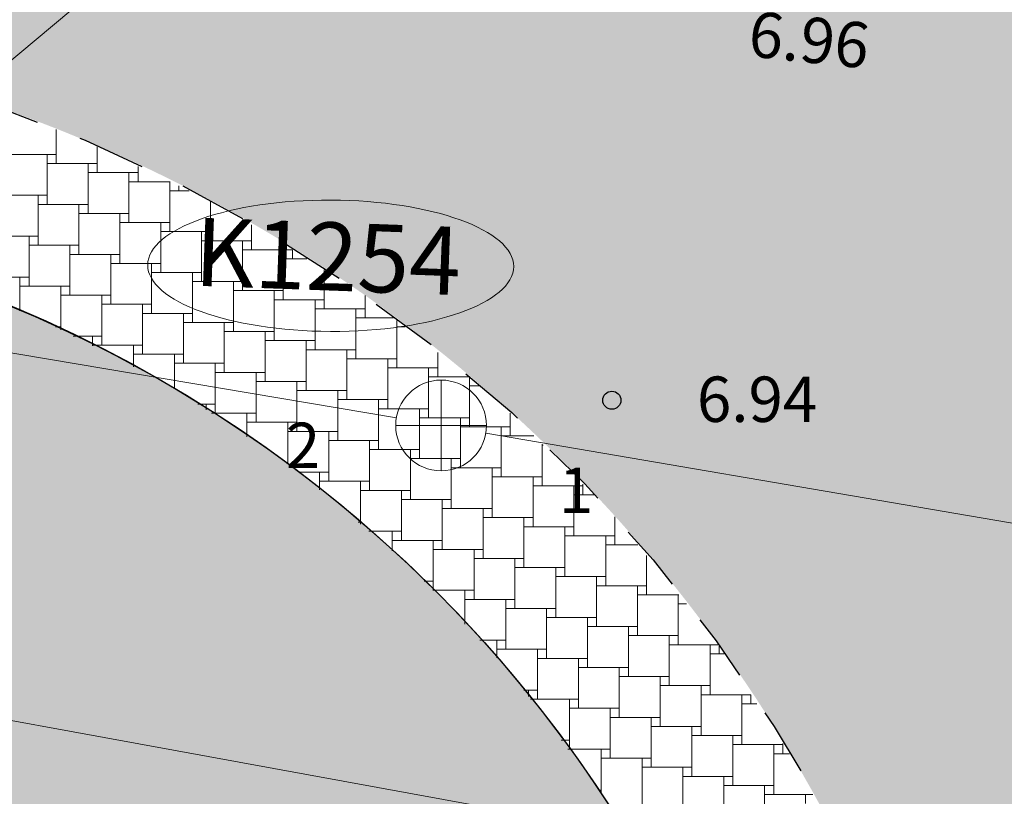
# Model space of a CAD drawing. Units: metres. Extents: x 411950 to 412393, y 6457921 to 6458220.
# Drawn here: x 412033 to 412044, y 6457998 to 6458007 of the extents above; entities that cross this region are included whole.
import ezdxf

# ---------------------------------------------------------------- set-up
doc = ezdxf.new("R2010")
doc.units = ezdxf.units.M
doc.header["$LTSCALE"] = 0.5
doc.linetypes.add('ASFBET', pattern=[2.5, 1.5, -1])
for name, color, linetype in [('0-hats-asfalt-tee', 7, 'Continuous'), ('0-hats-haljastus', 7, 'Continuous'), ('0-hats-kiviklots', 7, 'Continuous'), ('0-LIIKLUS', 7, 'Continuous'), ('0-äär-langet', 7, 'Continuous'), ('0-äärekivi-suur', 7, 'Continuous'), ('2D Drafting - General', 7, 'Continuous'), ('KAEVU_NR', 7, 'Continuous'), ('KKAEV', 7, 'Continuous'), ('KORGUS', 7, 'Continuous'), ('KPKAABEL', 1, 'Continuous'), ('KTRASS', 6, 'Continuous'), ('TORU_NR', 7, 'Continuous'), ('VTRASS', 5, 'Continuous')]:
    doc.layers.add(name, color=color, linetype=linetype)
doc.styles.add('GENERATED_STYLE_2', font='txt')
doc.styles.add('GENERATED_STYLE_4', font='romans.shx')
doc.styles.add('romans', font='romans.shx')
doc.linetypes.add('-K-', pattern='A,10,-1.5,["K",romans,S=1.4,R=0,X=-0.7,Y=-0.7],-1.5,10,-3', length=26)
doc.linetypes.add('-V-', pattern='A,10,-1.5,["V",romans,S=1.4,R=0,X=-0.7,Y=-0.7],-1.5,10,-3', length=26)
doc.linetypes.add('EP_KBL', pattern='A,8,-2,[138,mkm.shx,S=1,R=0,X=0,Y=0],1,[138,mkm.shx,S=1,R=0,X=0,Y=0],4,[138,mkm.shx,S=1,R=180,X=0,Y=0],1,[138,mkm.shx,S=1,R=180,X=0,Y=0],-2', length=18)

# ---------------------------------------------------------------- blocks, each defined once
blk = doc.blocks.new('*X194', base_point=(412087.054, 6457882.305))
at = {"layer": '0-hats-kiviklots', "color": 23, "linetype": 'Continuous', "lineweight": 0, "true_color": 0xbf8080}
for p, q in [((412033.604, 6458005.529), (412033.604, 6458005.155)), ((412034.054, 6458005.339), (412034.054, 6458005.055)), ((412033.504, 6458005.255), (412033.054, 6458005.255)), ((412033.504, 6458005.255), (412033.604, 6458005.255)), ((412033.504, 6458005.155), (412033.504, 6458005.255)), ((412033.604, 6458005.255), (412033.604, 6458005.155)), ((412033.954, 6458005.155), (412033.504, 6458005.155)), ((412033.504, 6458005.155), (412033.504, 6458004.705)), ((412033.954, 6458005.155), (412034.054, 6458005.155)), ((412033.954, 6458005.055), (412033.954, 6458005.155)), ((412034.054, 6458005.155), (412034.054, 6458005.055)), ((412034.504, 6458005.124), (412034.504, 6458004.955)), ((412034.404, 6458005.055), (412033.954, 6458005.055)), ((412033.954, 6458005.055), (412033.954, 6458004.605)), ((412034.404, 6458005.055), (412034.504, 6458005.055)), ((412034.404, 6458004.955), (412034.404, 6458005.055)), ((412034.504, 6458005.055), (412034.504, 6458004.955)), ((412034.854, 6458004.955), (412034.404, 6458004.955)), ((412034.404, 6458004.955), (412034.404, 6458004.505)), ((412034.854, 6458004.955), (412034.859, 6458004.955)), ((412034.854, 6458004.855), (412034.854, 6458004.955)), ((412034.954, 6458004.91), (412034.954, 6458004.855)), ((412034.954, 6458004.91), (412034.954, 6458004.855)), ((412033.404, 6458004.805), (412032.954, 6458004.805)), ((412033.404, 6458004.805), (412033.504, 6458004.805)), ((412033.404, 6458004.705), (412033.404, 6458004.805)), ((412033.504, 6458004.805), (412033.504, 6458004.705)), ((412035.069, 6458004.855), (412034.854, 6458004.855)), ((412034.854, 6458004.855), (412034.854, 6458004.405)), ((412033.854, 6458004.705), (412033.404, 6458004.705)), ((412033.404, 6458004.705), (412033.404, 6458004.255)), ((412033.854, 6458004.705), (412033.954, 6458004.705)), ((412033.854, 6458004.605), (412033.854, 6458004.705)), ((412033.954, 6458004.705), (412033.954, 6458004.605)), ((412035.304, 6458004.743), (412035.304, 6458004.305)), ((412034.304, 6458004.605), (412033.854, 6458004.605)), ((412033.854, 6458004.605), (412033.854, 6458004.155)), ((412034.304, 6458004.605), (412034.404, 6458004.605)), ((412034.304, 6458004.505), (412034.304, 6458004.605)), ((412034.404, 6458004.605), (412034.404, 6458004.505)), ((412034.754, 6458004.505), (412034.304, 6458004.505)), ((412034.304, 6458004.505), (412034.304, 6458004.055)), ((412034.754, 6458004.505), (412034.854, 6458004.505)), ((412034.754, 6458004.405), (412034.754, 6458004.505)), ((412034.854, 6458004.505), (412034.854, 6458004.405)), ((412035.754, 6458004.481), (412035.754, 6458004.205)), ((412033.304, 6458004.355), (412032.854, 6458004.355)), ((412033.304, 6458004.355), (412033.404, 6458004.355)), ((412033.304, 6458004.255), (412033.304, 6458004.355)), ((412033.404, 6458004.355), (412033.404, 6458004.255)), ((412035.204, 6458004.405), (412034.754, 6458004.405)), ((412034.754, 6458004.405), (412034.754, 6458003.955)), ((412035.204, 6458004.405), (412035.304, 6458004.405)), ((412035.204, 6458004.305), (412035.204, 6458004.405)), ((412035.304, 6458004.405), (412035.304, 6458004.305)), ((412033.754, 6458004.255), (412033.304, 6458004.255)), ((412033.304, 6458004.255), (412033.304, 6458003.805)), ((412033.754, 6458004.255), (412033.854, 6458004.255)), ((412033.754, 6458004.155), (412033.754, 6458004.255)), ((412033.854, 6458004.255), (412033.854, 6458004.155)), ((412035.654, 6458004.305), (412035.204, 6458004.305)), ((412035.204, 6458004.305), (412035.204, 6458003.855)), ((412035.654, 6458004.305), (412035.754, 6458004.305)), ((412035.654, 6458004.205), (412035.654, 6458004.305)), ((412035.754, 6458004.305), (412035.754, 6458004.205)), ((412034.204, 6458004.155), (412033.754, 6458004.155)), ((412033.754, 6458004.155), (412033.754, 6458003.705)), ((412034.204, 6458004.155), (412034.304, 6458004.155)), ((412034.204, 6458004.055), (412034.204, 6458004.155)), ((412034.304, 6458004.155), (412034.304, 6458004.055)), ((412036.104, 6458004.205), (412035.654, 6458004.205)), ((412035.654, 6458004.205), (412035.654, 6458003.755)), ((412036.104, 6458004.205), (412036.201, 6458004.205)), ((412036.104, 6458004.105), (412036.104, 6458004.205)), ((412036.204, 6458004.203), (412036.204, 6458004.105)), ((412036.204, 6458004.203), (412036.204, 6458004.105)), ((412034.654, 6458004.055), (412034.204, 6458004.055)), ((412034.204, 6458004.055), (412034.204, 6458003.605)), ((412034.654, 6458004.055), (412034.754, 6458004.055)), ((412034.654, 6458003.955), (412034.654, 6458004.055)), ((412034.754, 6458004.055), (412034.754, 6458003.955)), ((412036.362, 6458004.105), (412036.104, 6458004.105)), ((412036.104, 6458004.105), (412036.104, 6458003.655)), ((412033.204, 6458003.905), (412032.754, 6458003.905)), ((412033.204, 6458003.905), (412033.304, 6458003.905)), ((412033.204, 6458003.805), (412033.204, 6458003.905)), ((412033.304, 6458003.905), (412033.304, 6458003.805)), ((412035.104, 6458003.955), (412034.654, 6458003.955)), ((412034.654, 6458003.955), (412034.654, 6458003.505)), ((412035.104, 6458003.955), (412035.204, 6458003.955)), ((412035.104, 6458003.855), (412035.104, 6458003.955)), ((412035.204, 6458003.955), (412035.204, 6458003.855)), ((412036.554, 6458003.986), (412036.554, 6458003.555)), ((412033.654, 6458003.805), (412033.204, 6458003.805)), ((412033.204, 6458003.805), (412033.204, 6458003.531)), ((412033.654, 6458003.805), (412033.754, 6458003.805)), ((412033.654, 6458003.705), (412033.654, 6458003.805)), ((412033.754, 6458003.805), (412033.754, 6458003.705)), ((412035.554, 6458003.855), (412035.104, 6458003.855)), ((412035.104, 6458003.855), (412035.104, 6458003.405)), ((412035.554, 6458003.855), (412035.654, 6458003.855)), ((412035.554, 6458003.755), (412035.554, 6458003.855)), ((412035.654, 6458003.855), (412035.654, 6458003.755)), ((412034.104, 6458003.705), (412033.654, 6458003.705)), ((412033.654, 6458003.705), (412033.654, 6458003.325)), ((412034.104, 6458003.705), (412034.204, 6458003.705)), ((412034.104, 6458003.605), (412034.104, 6458003.705)), ((412034.204, 6458003.705), (412034.204, 6458003.605)), ((412036.004, 6458003.755), (412035.554, 6458003.755)), ((412035.554, 6458003.755), (412035.554, 6458003.305)), ((412036.004, 6458003.755), (412036.104, 6458003.755)), ((412036.004, 6458003.655), (412036.004, 6458003.755)), ((412036.104, 6458003.755), (412036.104, 6458003.655)), ((412037.004, 6458003.7), (412037.004, 6458003.455)), ((412034.554, 6458003.605), (412034.104, 6458003.605)), ((412034.104, 6458003.605), (412034.104, 6458003.155)), ((412034.554, 6458003.605), (412034.654, 6458003.605)), ((412034.554, 6458003.505), (412034.554, 6458003.605)), ((412034.654, 6458003.605), (412034.654, 6458003.505)), ((412036.454, 6458003.655), (412036.004, 6458003.655)), ((412036.004, 6458003.655), (412036.004, 6458003.205)), ((412036.454, 6458003.655), (412036.554, 6458003.655)), ((412036.454, 6458003.555), (412036.454, 6458003.655)), ((412036.554, 6458003.655), (412036.554, 6458003.555)), ((412035.004, 6458003.505), (412034.554, 6458003.505)), ((412034.554, 6458003.505), (412034.554, 6458003.055)), ((412035.004, 6458003.505), (412035.104, 6458003.505)), ((412035.004, 6458003.405), (412035.004, 6458003.505)), ((412035.104, 6458003.505), (412035.104, 6458003.405)), ((412036.904, 6458003.555), (412036.454, 6458003.555)), ((412036.454, 6458003.555), (412036.454, 6458003.105)), ((412036.904, 6458003.555), (412037.004, 6458003.555)), ((412036.904, 6458003.455), (412036.904, 6458003.555)), ((412037.004, 6458003.555), (412037.004, 6458003.455)), ((412035.454, 6458003.405), (412035.004, 6458003.405)), ((412035.004, 6458003.405), (412035.004, 6458002.955)), ((412035.454, 6458003.405), (412035.554, 6458003.405)), ((412035.454, 6458003.305), (412035.454, 6458003.405)), ((412035.554, 6458003.405), (412035.554, 6458003.305)), ((412037.317, 6458003.455), (412036.904, 6458003.455)), ((412036.904, 6458003.455), (412036.904, 6458003.005)), ((412037.354, 6458003.355), (412037.354, 6458003.426)), ((412033.596, 6458003.355), (412033.654, 6458003.355)), ((412033.654, 6458003.355), (412033.654, 6458003.325)), ((412034.004, 6458003.255), (412033.791, 6458003.255)), ((412034.004, 6458003.255), (412034.104, 6458003.255)), ((412034.004, 6458003.155), (412034.004, 6458003.255)), ((412034.104, 6458003.255), (412034.104, 6458003.155)), ((412035.904, 6458003.305), (412035.454, 6458003.305)), ((412035.454, 6458003.305), (412035.454, 6458002.855)), ((412035.904, 6458003.305), (412036.004, 6458003.305)), ((412035.904, 6458003.205), (412035.904, 6458003.305)), ((412036.004, 6458003.305), (412036.004, 6458003.205)), ((412037.445, 6458003.355), (412037.354, 6458003.355)), ((412037.354, 6458003.355), (412037.354, 6458002.905)), ((412034.454, 6458003.155), (412034.004, 6458003.155)), ((412034.004, 6458003.155), (412034.004, 6458003.146)), ((412034.454, 6458003.155), (412034.554, 6458003.155)), ((412034.454, 6458003.055), (412034.454, 6458003.155)), ((412034.554, 6458003.155), (412034.554, 6458003.055)), ((412036.354, 6458003.205), (412035.904, 6458003.205)), ((412035.904, 6458003.205), (412035.904, 6458002.755)), ((412036.354, 6458003.205), (412036.454, 6458003.205)), ((412036.354, 6458003.105), (412036.354, 6458003.205)), ((412036.454, 6458003.205), (412036.454, 6458003.105)), ((412034.904, 6458003.055), (412034.454, 6458003.055)), ((412034.454, 6458003.055), (412034.454, 6458002.916)), ((412034.904, 6458003.055), (412035.004, 6458003.055)), ((412034.904, 6458002.955), (412034.904, 6458003.055)), ((412035.004, 6458003.055), (412035.004, 6458002.955)), ((412036.804, 6458003.105), (412036.354, 6458003.105)), ((412036.354, 6458003.105), (412036.354, 6458002.655)), ((412036.804, 6458003.105), (412036.904, 6458003.105)), ((412036.804, 6458003.005), (412036.804, 6458003.105)), ((412036.904, 6458003.105), (412036.904, 6458003.005)), ((412037.804, 6458003.075), (412037.804, 6458002.805)), ((412035.354, 6458002.955), (412034.904, 6458002.955)), ((412034.904, 6458002.955), (412034.904, 6458002.677)), ((412035.354, 6458002.955), (412035.454, 6458002.955)), ((412035.354, 6458002.855), (412035.354, 6458002.955)), ((412035.454, 6458002.955), (412035.454, 6458002.855)), ((412037.254, 6458003.005), (412036.804, 6458003.005)), ((412036.804, 6458003.005), (412036.804, 6458002.555)), ((412037.254, 6458003.005), (412037.354, 6458003.005)), ((412037.254, 6458002.905), (412037.254, 6458003.005)), ((412037.354, 6458003.005), (412037.354, 6458002.905)), ((412035.804, 6458002.855), (412035.354, 6458002.855)), ((412035.354, 6458002.855), (412035.354, 6458002.405)), ((412035.804, 6458002.855), (412035.904, 6458002.855)), ((412035.804, 6458002.755), (412035.804, 6458002.855)), ((412035.904, 6458002.855), (412035.904, 6458002.755)), ((412037.704, 6458002.905), (412037.254, 6458002.905)), ((412037.254, 6458002.905), (412037.254, 6458002.455)), ((412037.704, 6458002.905), (412037.804, 6458002.905)), ((412037.704, 6458002.805), (412037.704, 6458002.905)), ((412037.804, 6458002.905), (412037.804, 6458002.805)), ((412036.254, 6458002.755), (412035.804, 6458002.755)), ((412035.804, 6458002.755), (412035.804, 6458002.305)), ((412036.254, 6458002.755), (412036.354, 6458002.755)), ((412036.254, 6458002.655), (412036.254, 6458002.755)), ((412036.354, 6458002.755), (412036.354, 6458002.655)), ((412038.149, 6458002.805), (412037.704, 6458002.805)), ((412037.704, 6458002.805), (412037.704, 6458002.355)), ((412038.154, 6458002.705), (412038.154, 6458002.801)), ((412038.254, 6458002.723), (412038.254, 6458002.705)), ((412038.254, 6458002.723), (412038.254, 6458002.705)), ((412036.704, 6458002.655), (412036.254, 6458002.655)), ((412036.254, 6458002.655), (412036.254, 6458002.205)), ((412036.704, 6458002.655), (412036.804, 6458002.655)), ((412036.704, 6458002.555), (412036.704, 6458002.655)), ((412036.804, 6458002.655), (412036.804, 6458002.555)), ((412038.277, 6458002.705), (412038.154, 6458002.705)), ((412038.154, 6458002.705), (412038.154, 6458002.255)), ((412035.254, 6458002.505), (412035.163, 6458002.505)), ((412035.254, 6458002.505), (412035.354, 6458002.505)), ((412035.254, 6458002.444), (412035.254, 6458002.505)), ((412035.354, 6458002.505), (412035.354, 6458002.405)), ((412037.154, 6458002.555), (412036.704, 6458002.555)), ((412036.704, 6458002.555), (412036.704, 6458002.105)), ((412037.154, 6458002.555), (412037.254, 6458002.555)), ((412037.154, 6458002.455), (412037.154, 6458002.555)), ((412037.254, 6458002.555), (412037.254, 6458002.455)), ((412035.704, 6458002.405), (412035.313, 6458002.405)), ((412035.704, 6458002.405), (412035.804, 6458002.405)), ((412035.704, 6458002.305), (412035.704, 6458002.405)), ((412035.804, 6458002.405), (412035.804, 6458002.305)), ((412037.604, 6458002.455), (412037.154, 6458002.455)), ((412037.154, 6458002.455), (412037.154, 6458002.005)), ((412037.604, 6458002.455), (412037.704, 6458002.455)), ((412037.604, 6458002.355), (412037.604, 6458002.455)), ((412037.704, 6458002.455), (412037.704, 6458002.355)), ((412038.604, 6458002.405), (412038.604, 6458002.155)), ((412036.154, 6458002.305), (412035.704, 6458002.305)), ((412035.704, 6458002.305), (412035.704, 6458002.145)), ((412036.154, 6458002.305), (412036.254, 6458002.305)), ((412036.154, 6458002.205), (412036.154, 6458002.305)), ((412036.254, 6458002.305), (412036.254, 6458002.205)), ((412038.054, 6458002.355), (412037.604, 6458002.355)), ((412037.604, 6458002.355), (412037.604, 6458001.905)), ((412038.054, 6458002.355), (412038.154, 6458002.355)), ((412038.054, 6458002.255), (412038.054, 6458002.355)), ((412038.154, 6458002.355), (412038.154, 6458002.255)), ((412036.604, 6458002.205), (412036.154, 6458002.205)), ((412036.154, 6458002.205), (412036.154, 6458001.846)), ((412036.604, 6458002.205), (412036.704, 6458002.205)), ((412036.604, 6458002.105), (412036.604, 6458002.205)), ((412036.704, 6458002.205), (412036.704, 6458002.105)), ((412038.504, 6458002.255), (412038.054, 6458002.255)), ((412038.054, 6458002.255), (412038.054, 6458001.805)), ((412038.504, 6458002.255), (412038.604, 6458002.255)), ((412038.504, 6458002.155), (412038.504, 6458002.255)), ((412038.604, 6458002.255), (412038.604, 6458002.155)), ((412037.054, 6458002.105), (412036.604, 6458002.105)), ((412036.604, 6458002.105), (412036.604, 6458001.655)), ((412037.054, 6458002.105), (412037.154, 6458002.105)), ((412037.054, 6458002.005), (412037.054, 6458002.105)), ((412037.154, 6458002.105), (412037.154, 6458002.005)), ((412038.861, 6458002.155), (412038.504, 6458002.155)), ((412038.504, 6458002.155), (412038.504, 6458001.705)), ((412038.954, 6458002.055), (412038.954, 6458002.064)), ((412037.504, 6458002.005), (412037.054, 6458002.005)), ((412037.054, 6458002.005), (412037.054, 6458001.555)), ((412037.504, 6458002.005), (412037.604, 6458002.005)), ((412037.504, 6458001.905), (412037.504, 6458002.005)), ((412037.604, 6458002.005), (412037.604, 6458001.905)), ((412038.964, 6458002.055), (412038.954, 6458002.055)), ((412038.954, 6458002.055), (412038.954, 6458001.605)), ((412036.14, 6458001.855), (412036.154, 6458001.855)), ((412036.154, 6458001.855), (412036.154, 6458001.846)), ((412037.954, 6458001.905), (412037.504, 6458001.905)), ((412037.504, 6458001.905), (412037.504, 6458001.455)), ((412037.954, 6458001.905), (412038.054, 6458001.905)), ((412037.954, 6458001.805), (412037.954, 6458001.905)), ((412038.054, 6458001.905), (412038.054, 6458001.805)), ((412036.504, 6458001.755), (412036.276, 6458001.755)), ((412036.504, 6458001.755), (412036.604, 6458001.755)), ((412036.504, 6458001.655), (412036.504, 6458001.755)), ((412036.604, 6458001.755), (412036.604, 6458001.655)), ((412038.404, 6458001.805), (412037.954, 6458001.805)), ((412037.954, 6458001.805), (412037.954, 6458001.355)), ((412038.404, 6458001.805), (412038.504, 6458001.805)), ((412038.404, 6458001.705), (412038.404, 6458001.805)), ((412038.504, 6458001.805), (412038.504, 6458001.705)), ((412036.954, 6458001.655), (412036.504, 6458001.655)), ((412036.504, 6458001.655), (412036.504, 6458001.563)), ((412036.954, 6458001.655), (412037.054, 6458001.655)), ((412036.954, 6458001.555), (412036.954, 6458001.655)), ((412037.054, 6458001.655), (412037.054, 6458001.555)), ((412038.854, 6458001.705), (412038.404, 6458001.705)), ((412038.404, 6458001.705), (412038.404, 6458001.255)), ((412038.854, 6458001.705), (412038.954, 6458001.705)), ((412038.854, 6458001.605), (412038.854, 6458001.705)), ((412038.954, 6458001.705), (412038.954, 6458001.605)), ((412039.404, 6458001.625), (412039.404, 6458001.505)), ((412037.404, 6458001.555), (412036.954, 6458001.555)), ((412036.954, 6458001.555), (412036.954, 6458001.184)), ((412037.404, 6458001.555), (412037.504, 6458001.555)), ((412037.404, 6458001.455), (412037.404, 6458001.555)), ((412037.504, 6458001.555), (412037.504, 6458001.455)), ((412039.304, 6458001.605), (412038.854, 6458001.605)), ((412038.854, 6458001.605), (412038.854, 6458001.155)), ((412039.304, 6458001.605), (412039.404, 6458001.605)), ((412039.304, 6458001.505), (412039.304, 6458001.605)), ((412039.404, 6458001.605), (412039.404, 6458001.505)), ((412037.854, 6458001.455), (412037.404, 6458001.455)), ((412037.404, 6458001.455), (412037.404, 6458001.005)), ((412037.854, 6458001.455), (412037.954, 6458001.455)), ((412037.854, 6458001.355), (412037.854, 6458001.455)), ((412037.954, 6458001.455), (412037.954, 6458001.355)), ((412039.528, 6458001.505), (412039.304, 6458001.505)), ((412039.304, 6458001.505), (412039.304, 6458001.055)), ((412038.304, 6458001.355), (412037.854, 6458001.355)), ((412037.854, 6458001.355), (412037.854, 6458000.905)), ((412038.304, 6458001.355), (412038.404, 6458001.355)), ((412038.304, 6458001.255), (412038.304, 6458001.355)), ((412038.404, 6458001.355), (412038.404, 6458001.255)), ((412036.929, 6458001.205), (412036.954, 6458001.205)), ((412036.954, 6458001.205), (412036.954, 6458001.184)), ((412038.754, 6458001.255), (412038.304, 6458001.255)), ((412038.304, 6458001.255), (412038.304, 6458000.805)), ((412038.754, 6458001.255), (412038.854, 6458001.255)), ((412038.754, 6458001.155), (412038.754, 6458001.255)), ((412038.854, 6458001.255), (412038.854, 6458001.155)), ((412039.754, 6458001.263), (412039.754, 6458000.955)), ((412037.304, 6458001.105), (412037.047, 6458001.105)), ((412037.304, 6458001.105), (412037.404, 6458001.105)), ((412037.304, 6458001.005), (412037.304, 6458001.105)), ((412037.404, 6458001.105), (412037.404, 6458001.005)), ((412039.204, 6458001.155), (412038.754, 6458001.155)), ((412038.754, 6458001.155), (412038.754, 6458000.705)), ((412039.204, 6458001.155), (412039.304, 6458001.155)), ((412039.204, 6458001.055), (412039.204, 6458001.155)), ((412039.304, 6458001.155), (412039.304, 6458001.055)), ((412037.754, 6458001.005), (412037.304, 6458001.005)), ((412037.304, 6458001.005), (412037.304, 6458000.889)), ((412037.754, 6458001.005), (412037.854, 6458001.005)), ((412037.754, 6458000.905), (412037.754, 6458001.005)), ((412037.854, 6458001.005), (412037.854, 6458000.905)), ((412039.654, 6458001.055), (412039.204, 6458001.055)), ((412039.204, 6458001.055), (412039.204, 6458000.605)), ((412039.654, 6458001.055), (412039.754, 6458001.055)), ((412039.654, 6458000.955), (412039.654, 6458001.055)), ((412039.754, 6458001.055), (412039.754, 6458000.955)), ((412038.204, 6458000.905), (412037.754, 6458000.905)), ((412037.754, 6458000.905), (412037.754, 6458000.455)), ((412038.204, 6458000.905), (412038.304, 6458000.905)), ((412038.204, 6458000.805), (412038.204, 6458000.905)), ((412038.304, 6458000.905), (412038.304, 6458000.805)), ((412040.008, 6458000.955), (412039.654, 6458000.955)), ((412039.654, 6458000.955), (412039.654, 6458000.505)), ((412038.654, 6458000.805), (412038.204, 6458000.805)), ((412038.204, 6458000.805), (412038.204, 6458000.355)), ((412038.654, 6458000.805), (412038.754, 6458000.805)), ((412038.654, 6458000.705), (412038.654, 6458000.805)), ((412038.754, 6458000.805), (412038.754, 6458000.705)), ((412040.104, 6458000.838), (412040.104, 6458000.405)), ((412039.104, 6458000.705), (412038.654, 6458000.705)), ((412038.654, 6458000.705), (412038.654, 6458000.255)), ((412039.104, 6458000.705), (412039.204, 6458000.705)), ((412039.104, 6458000.605), (412039.104, 6458000.705)), ((412039.204, 6458000.705), (412039.204, 6458000.605)), ((412037.655, 6458000.555), (412037.754, 6458000.555)), ((412037.754, 6458000.555), (412037.754, 6458000.455)), ((412039.554, 6458000.605), (412039.104, 6458000.605)), ((412039.104, 6458000.605), (412039.104, 6458000.155)), ((412039.554, 6458000.605), (412039.654, 6458000.605)), ((412039.554, 6458000.505), (412039.554, 6458000.605)), ((412039.654, 6458000.605), (412039.654, 6458000.505)), ((412038.104, 6458000.455), (412037.749, 6458000.455)), ((412038.104, 6458000.455), (412038.204, 6458000.455)), ((412038.104, 6458000.355), (412038.104, 6458000.455)), ((412038.204, 6458000.455), (412038.204, 6458000.355)), ((412040.004, 6458000.505), (412039.554, 6458000.505)), ((412039.554, 6458000.505), (412039.554, 6458000.055)), ((412040.004, 6458000.505), (412040.104, 6458000.505)), ((412040.004, 6458000.405), (412040.004, 6458000.505)), ((412040.104, 6458000.505), (412040.104, 6458000.405)), ((412038.554, 6458000.355), (412038.104, 6458000.355)), ((412038.104, 6458000.355), (412038.104, 6458000.08)), ((412038.554, 6458000.355), (412038.654, 6458000.355)), ((412038.554, 6458000.255), (412038.554, 6458000.355)), ((412038.654, 6458000.355), (412038.654, 6458000.255)), ((412040.454, 6458000.405), (412040.004, 6458000.405)), ((412040.004, 6458000.405), (412040.004, 6457999.955)), ((412040.454, 6458000.405), (412040.461, 6458000.405)), ((412040.454, 6458000.305), (412040.454, 6458000.405)), ((412039.004, 6458000.255), (412038.554, 6458000.255)), ((412038.554, 6458000.255), (412038.554, 6457999.805)), ((412039.004, 6458000.255), (412039.104, 6458000.255)), ((412039.004, 6458000.155), (412039.004, 6458000.255)), ((412039.104, 6458000.255), (412039.104, 6458000.155)), ((412040.543, 6458000.305), (412040.454, 6458000.305)), ((412040.454, 6458000.305), (412040.454, 6457999.855)), ((412039.454, 6458000.155), (412039.004, 6458000.155)), ((412039.004, 6458000.155), (412039.004, 6457999.705)), ((412039.454, 6458000.155), (412039.554, 6458000.155)), ((412039.454, 6458000.055), (412039.454, 6458000.155)), ((412039.554, 6458000.155), (412039.554, 6458000.055)), ((412039.904, 6458000.055), (412039.454, 6458000.055)), ((412039.454, 6458000.055), (412039.454, 6457999.605)), ((412039.904, 6458000.055), (412040.004, 6458000.055)), ((412039.904, 6457999.955), (412039.904, 6458000.055)), ((412040.004, 6458000.055), (412040.004, 6457999.955)), ((412038.454, 6457999.905), (412038.269, 6457999.905)), ((412038.454, 6457999.905), (412038.554, 6457999.905)), ((412038.454, 6457999.805), (412038.454, 6457999.905)), ((412038.554, 6457999.905), (412038.554, 6457999.805)), ((412040.354, 6457999.955), (412039.904, 6457999.955)), ((412039.904, 6457999.955), (412039.904, 6457999.505)), ((412040.354, 6457999.955), (412040.454, 6457999.955)), ((412040.354, 6457999.855), (412040.354, 6457999.955)), ((412040.454, 6457999.955), (412040.454, 6457999.855)), ((412038.904, 6457999.805), (412038.454, 6457999.805)), ((412038.454, 6457999.805), (412038.454, 6457999.709)), ((412038.904, 6457999.805), (412039.004, 6457999.805)), ((412038.904, 6457999.705), (412038.904, 6457999.805)), ((412039.004, 6457999.805), (412039.004, 6457999.705)), ((412040.804, 6457999.855), (412040.354, 6457999.855)), ((412040.354, 6457999.855), (412040.354, 6457999.405)), ((412040.804, 6457999.855), (412040.893, 6457999.855)), ((412040.804, 6457999.755), (412040.804, 6457999.855)), ((412040.904, 6457999.838), (412040.904, 6457999.755)), ((412040.904, 6457999.838), (412040.904, 6457999.755)), ((412039.354, 6457999.705), (412038.904, 6457999.705)), ((412038.904, 6457999.705), (412038.904, 6457999.255)), ((412039.354, 6457999.705), (412039.454, 6457999.705)), ((412039.354, 6457999.605), (412039.354, 6457999.705)), ((412039.454, 6457999.705), (412039.454, 6457999.605)), ((412040.959, 6457999.755), (412040.804, 6457999.755)), ((412040.804, 6457999.755), (412040.804, 6457999.305)), ((412039.804, 6457999.605), (412039.354, 6457999.605)), ((412039.354, 6457999.605), (412039.354, 6457999.155)), ((412039.804, 6457999.605), (412039.904, 6457999.605)), ((412039.804, 6457999.505), (412039.804, 6457999.605)), ((412039.904, 6457999.605), (412039.904, 6457999.505)), ((412040.254, 6457999.505), (412039.804, 6457999.505)), ((412039.804, 6457999.505), (412039.804, 6457999.055)), ((412040.254, 6457999.505), (412040.354, 6457999.505)), ((412040.254, 6457999.405), (412040.254, 6457999.505)), ((412040.354, 6457999.505), (412040.354, 6457999.405)), ((412038.804, 6457999.355), (412038.751, 6457999.355)), ((412038.804, 6457999.355), (412038.904, 6457999.355)), ((412038.804, 6457999.284), (412038.804, 6457999.355)), ((412038.904, 6457999.355), (412038.904, 6457999.255)), ((412040.704, 6457999.405), (412040.254, 6457999.405)), ((412040.254, 6457999.405), (412040.254, 6457998.955)), ((412040.704, 6457999.405), (412040.804, 6457999.405)), ((412040.704, 6457999.305), (412040.704, 6457999.405)), ((412040.804, 6457999.405), (412040.804, 6457999.305)), ((412039.254, 6457999.255), (412038.826, 6457999.255)), ((412039.254, 6457999.255), (412039.354, 6457999.255)), ((412039.254, 6457999.155), (412039.254, 6457999.255)), ((412039.354, 6457999.255), (412039.354, 6457999.155)), ((412041.154, 6457999.305), (412040.704, 6457999.305)), ((412040.704, 6457999.305), (412040.704, 6457998.855)), ((412041.154, 6457999.305), (412041.253, 6457999.305)), ((412041.154, 6457999.205), (412041.154, 6457999.305)), ((412041.254, 6457999.303), (412041.254, 6457999.205)), ((412041.254, 6457999.303), (412041.254, 6457999.205)), ((412039.704, 6457999.155), (412039.254, 6457999.155)), ((412039.254, 6457999.155), (412039.254, 6457998.705)), ((412039.704, 6457999.155), (412039.804, 6457999.155)), ((412039.704, 6457999.055), (412039.704, 6457999.155)), ((412039.804, 6457999.155), (412039.804, 6457999.055)), ((412041.318, 6457999.205), (412041.154, 6457999.205)), ((412041.154, 6457999.205), (412041.154, 6457998.755)), ((412040.154, 6457999.055), (412039.704, 6457999.055)), ((412039.704, 6457999.055), (412039.704, 6457998.605)), ((412040.154, 6457999.055), (412040.254, 6457999.055)), ((412040.154, 6457998.955), (412040.154, 6457999.055)), ((412040.254, 6457999.055), (412040.254, 6457998.955)), ((412040.604, 6457998.955), (412040.154, 6457998.955)), ((412040.154, 6457998.955), (412040.154, 6457998.505)), ((412040.604, 6457998.955), (412040.704, 6457998.955)), ((412040.604, 6457998.855), (412040.604, 6457998.955)), ((412040.704, 6457998.955), (412040.704, 6457998.855)), ((412039.164, 6457998.805), (412039.254, 6457998.805)), ((412039.254, 6457998.805), (412039.254, 6457998.705)), ((412041.054, 6457998.855), (412040.604, 6457998.855)), ((412040.604, 6457998.855), (412040.604, 6457998.405)), ((412041.054, 6457998.855), (412041.154, 6457998.855)), ((412041.054, 6457998.755), (412041.054, 6457998.855)), ((412041.154, 6457998.855), (412041.154, 6457998.755)), ((412039.604, 6457998.705), (412039.239, 6457998.705)), ((412039.604, 6457998.705), (412039.704, 6457998.705)), ((412039.604, 6457998.605), (412039.604, 6457998.705)), ((412039.704, 6457998.705), (412039.704, 6457998.605)), ((412041.504, 6457998.755), (412041.054, 6457998.755)), ((412041.054, 6457998.755), (412041.054, 6457998.305)), ((412041.504, 6457998.755), (412041.604, 6457998.755)), ((412041.504, 6457998.655), (412041.504, 6457998.755)), ((412041.604, 6457998.768), (412041.604, 6457998.655)), ((412041.604, 6457998.755), (412041.604, 6457998.655)), ((412040.054, 6457998.605), (412039.604, 6457998.605)), ((412039.604, 6457998.605), (412039.604, 6457998.214)), ((412040.054, 6457998.605), (412040.154, 6457998.605)), ((412040.054, 6457998.505), (412040.054, 6457998.605)), ((412040.154, 6457998.605), (412040.154, 6457998.505)), ((412041.678, 6457998.655), (412041.504, 6457998.655)), ((412041.504, 6457998.655), (412041.504, 6457998.205)), ((412040.504, 6457998.505), (412040.054, 6457998.505)), ((412040.054, 6457998.505), (412040.054, 6457998.055)), ((412040.504, 6457998.505), (412040.604, 6457998.505)), ((412040.504, 6457998.405), (412040.504, 6457998.505)), ((412040.604, 6457998.505), (412040.604, 6457998.405)), ((412040.954, 6457998.405), (412040.504, 6457998.405)), ((412040.504, 6457998.405), (412040.504, 6457997.955)), ((412040.954, 6457998.405), (412041.054, 6457998.405)), ((412040.954, 6457998.305), (412040.954, 6457998.405)), ((412041.054, 6457998.405), (412041.054, 6457998.305)), ((412041.404, 6457998.305), (412040.954, 6457998.305)), ((412040.954, 6457998.305), (412040.954, 6457997.855)), ((412041.404, 6457998.305), (412041.504, 6457998.305)), ((412041.404, 6457998.205), (412041.404, 6457998.305)), ((412041.504, 6457998.305), (412041.504, 6457998.205)), ((412039.577, 6457998.255), (412039.604, 6457998.255)), ((412039.604, 6457998.255), (412039.604, 6457998.214)), ((412041.854, 6457998.205), (412041.404, 6457998.205)), ((412041.404, 6457998.205), (412041.404, 6457997.755)), ((412041.854, 6457998.205), (412041.934, 6457998.205)), ((412041.854, 6457998.105), (412041.854, 6457998.205))]:
    blk.add_line(p, q, dxfattribs=at)

msp = doc.modelspace()

# ---------------------------------------------------------------- hatches: boundary and pattern name
at = {"layer": '0-hats-asfalt-tee', "linetype": 'Continuous', "lineweight": 0, "true_color": 0xaaaaaa}
msp.add_hatch(color=253, dxfattribs=at).paths.add_polyline_path([(412029.901, 6458014.587, 0.118337), (412018.56, 6458013.004), (412021.464, 6458005.55, -0.467809), (412043.704, 6457993.421, -0.203599), (412041.073, 6457980.79, -0.150267), (412033.444, 6457974.802), (412036.166, 6457967.813, 0.064559), (412041.958, 6457971.008, -0.045967), (412044.063, 6457972.129, 0.090692), (412049.388, 6457979.154, 0.032663), (412050.641, 6457982.096, 0.089066), (412052.017, 6457990.646, -0.119303), (412051.264, 6457996.242, 0.089066), (412047.68, 6458004.125, 0.033108), (412045.666, 6458006.664, 0.091116), (412038.628, 6458012.039, -0.023078)], flags=0)
at = {"layer": '0-hats-haljastus', "linetype": 'Continuous', "lineweight": 0, "true_color": 0x96e196}
msp.add_hatch(color=81, dxfattribs=at).paths.add_polyline_path([(412022.19, 6458003.686, 0.994167), (412032.693, 6457976.656, 1.005867)], flags=0)
at = {"layer": '2D Drafting - General', "linetype": 'Continuous', "lineweight": 0, "true_color": 0xaaaaaa}
for points in [[(412045.481, 6458012.971, -0.134364), (412038.628, 6458012.039, -0.091116), (412045.666, 6458006.664, -0.547014), (412045.886, 6458007.477, 0.054309), (412049.535, 6458009.08, 0.012954), (412052.202, 6458010.57, 0.026897), (412059.084, 6458015.142, -0.955953), (412059.716, 6458014.369, -0.025533), (412053.287, 6458009.178, 0.042618), (412050.983, 6458007.247, 0.057463), (412048.516, 6458004.145, -0.539847), (412047.68, 6458004.125, -0.089066), (412051.264, 6457996.242, -0.142776), (412053.802, 6458002.46, -0.06602), (412056.072, 6458004.652, 0.048968), (412068.729, 6458015.782, 0.040356), (412077.372, 6458026.669, 0.095405), (412090.077, 6458056.714, 0.026589), (412094.127, 6458074.68), (412087.165, 6458074.68, -0.022924), (412083.337, 6458058.464, -0.20399), (412048.37, 6458014.477, -0.029195)], [(412045.481, 6458012.971, -0.134364), (412038.628, 6458012.039, -0.091116), (412045.666, 6458006.664, -0.547014), (412045.886, 6458007.477, 0.054309), (412049.535, 6458009.08, 0.006958), (412050.977, 6458009.863), (412048.37, 6458014.477, -0.029195)]]:
    msp.add_hatch(color=253, dxfattribs=at).paths.add_polyline_path(points, flags=0)

# ---------------------------------------------------------------- linework, layer by layer
at = {"layer": '0-LIIKLUS', "linetype": 'ASFBET'}
msp.add_circle((412027.521, 6457990.202), 24, dxfattribs=at)
at = {"layer": '0-äär-langet', "linetype": 'ASFBET', "flags": 128}
for points in [[(412013.249, 6457998.483, -1.079408), (412040.367, 6457979.847)], [(412013.249, 6457998.483, 0.926433), (412040.367, 6457979.847)]]:
    msp.add_lwpolyline(points, format="xyb", dxfattribs=at)
at = {"layer": '0-äärekivi-suur', "linetype": 'Continuous', "flags": 128}
msp.add_lwpolyline([(412014.979, 6457997.479, -1.079408), (412038.81, 6457981.102)], format="xyb", dxfattribs=at)
at = {"layer": '0-äärekivi-suur', "linetype": 'Continuous'}
msp.add_circle((412027.521, 6457990.202), 14.5, dxfattribs=at)
at = {"layer": 'KAEVU_NR', "color": 8, "linetype": 'Continuous', "lineweight": 0}
msp.add_ellipse((412036.626, 6458004.029), major_axis=(-2.015, 0.009), ratio=0.358994, dxfattribs=at)
at = {"layer": 'KKAEV', "color": 8, "linetype": 'Continuous', "lineweight": 0}
for p, q in [((412037.842, 6458001.77), (412037.842, 6458002.77)), ((412037.342, 6458002.27), (412038.342, 6458002.27))]:
    msp.add_line(p, q, dxfattribs=at)
msp.add_circle((412037.842, 6458002.27), 0.5, dxfattribs=at)
at = {"layer": 'KORGUS', "linetype": 'Continuous'}
msp.add_circle((412039.722, 6458002.548), 0.1, dxfattribs=at)
at = {"layer": 'KPKAABEL', "color": 6, "linetype": 'EP_KBL', "lineweight": 0, "flags": 128}
msp.add_lwpolyline([(412026.736, 6458000.964), (412034.751, 6458007.671), (412036.413, 6458011.622), (412038.073, 6458015.262), (412038.397, 6458015.271)], dxfattribs=at)
at = {"layer": 'KTRASS', "color": 8, "linetype": '-K-', "lineweight": 0, "flags": 128}
for points in [[(412027.068, 6458004.087), (412037.35, 6458002.355)], [(412038.335, 6458002.187), (412078.067, 6457995.394)]]:
    msp.add_lwpolyline(points, dxfattribs=at)
at = {"layer": 'VTRASS', "color": 8, "linetype": '-V-', "lineweight": 0, "flags": 128}
msp.add_lwpolyline([(412026.655, 6458000.2), (412053.578, 6457995.28)], dxfattribs=at)

# ---------------------------------------------------------------- block references
at = {"layer": '0-hats-kiviklots', "color": 23, "linetype": 'Continuous', "lineweight": 0, "true_color": 0xbf8080}
msp.add_blockref('*X194', (412087.054, 6457882.305), dxfattribs=at)

# ---------------------------------------------------------------- texts
at = {"layer": 'KAEVU_NR', "color": 8, "linetype": 'Continuous', "lineweight": 0, "insert": (412035.126, 6458004.088), "char_height": 0.75, "attachment_point": 4, "rotation": 357.9414, "style": 'GENERATED_STYLE_2'}
msp.add_mtext('{K1254}', dxfattribs=at)
at = {"layer": 'KORGUS', "linetype": 'Continuous', "insert": (412041.11, 6458006.853), "char_height": 0.5, "attachment_point": 1, "rotation": 353.9491, "style": 'GENERATED_STYLE_2'}
msp.add_mtext('{ 6.96}', dxfattribs=at)
at = {"layer": 'KORGUS', "linetype": 'Continuous', "insert": (412040.506, 6458002.809), "char_height": 0.5, "attachment_point": 1, "style": 'GENERATED_STYLE_2'}
msp.add_mtext('{ 6.94}', dxfattribs=at)
at = {"layer": 'TORU_NR', "linetype": 'Continuous', "char_height": 0.5, "attachment_point": 7, "style": 'GENERATED_STYLE_4'}
for s, insert in [('{2}', (412036.132, 6458001.645)), ('{1}', (412039.139, 6458001.15))]:
    msp.add_mtext(s, dxfattribs=dict(at, insert=insert))

doc.saveas('drawing.dxf')
